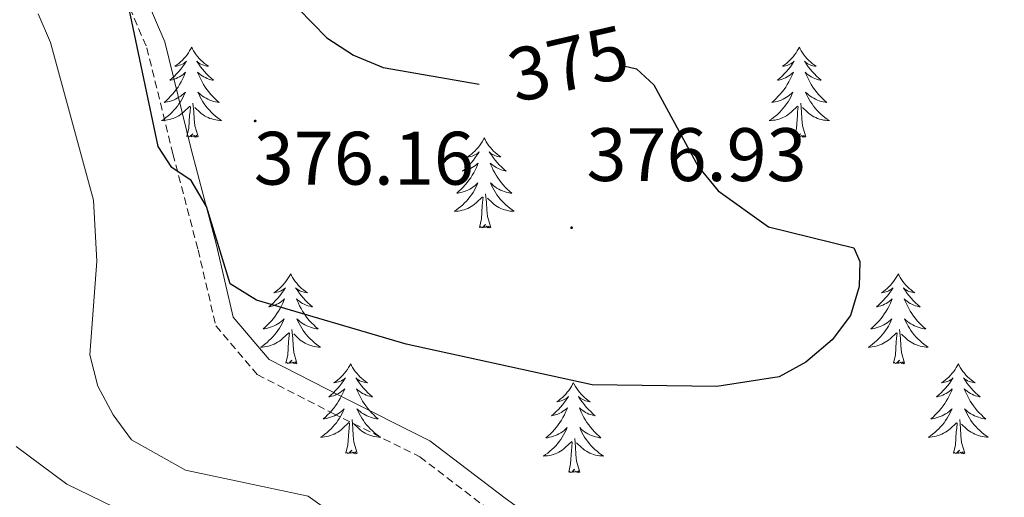
# Model space of a CAD drawing. Units: metres. Extents: x 607365 to 611866, y 4677969 to 4681008.
# Drawn here: x 609210 to 609340, y 4678499 to 4678562 of the extents above; entities that cross this region are included whole.
import ezdxf
from ezdxf.enums import TextEntityAlignment as Align

# ---------------------------------------------------------------- set-up
doc = ezdxf.new("R2010")
doc.units = ezdxf.units.M
doc.header["$MEASUREMENT"] = 0
doc.linetypes.add('TRAZOSX2', pattern=[1.5, 1, -0.5])
for name, color, linetype, lineweight in [('Carátula', 7, 'Continuous', 5), ('Level 21', 19, 'Continuous', 0), ('Level 36', 19, 'Continuous', 40), ('Level 4', 36, 'Continuous', 30), ('Level 41', 19, 'Continuous', 0), ('Level 5', 36, 'Continuous', 0), ('Level 7', 1, 'Continuous', 0)]:
    doc.layers.add(name, color=color, linetype=linetype, lineweight=lineweight)
doc.styles.add('Arial', font='ARIAL.TTF', dxfattribs={"height": 0.2})

# ---------------------------------------------------------------- blocks, each defined once
blk = doc.blocks.new('5PATER')
at = {"layer": 'Carátula', "linetype": 'Continuous', "lineweight": 5}
h = blk.add_hatch(color=250, dxfattribs=at)
edge = h.paths.add_edge_path()
edge.add_ellipse((0, 0), major_axis=(-1.33, -1.34), ratio=0.999422, start_angle=0, end_angle=360)

msp = doc.modelspace()

# ---------------------------------------------------------------- linework, layer by layer
at = {"layer": 'Level 21', "color": 19, "linetype": 'Continuous', "lineweight": 0}
msp.add_polyline3d([(609343.48, 4678451.85, 372.77), (609335.79, 4678456.48, 371.53), (609332.28, 4678462.45, 371.04), (609329.19, 4678470.81, 370.05), (609326.25, 4678478.36, 369.06), (609321.26, 4678484.58, 369.06), (609316.14, 4678486.27, 369.56), (609306.05, 4678486.18, 370.79), (609293.27, 4678488.17, 372.77), (609282.83, 4678492.67, 373.75), (609274.14, 4678498.94, 373.75), (609264.19, 4678506.55, 373.51), (609252.47, 4678512.4, 373.75), (609242.9, 4678517.3, 373.75), (609238.12, 4678522.93, 374), (609235.9, 4678532.45, 374.5), (609232.56, 4678545.17, 374.74), (609229.07, 4678559.4, 374.74), (609224.13, 4678570.92, 374.5)], dxfattribs=at)
at = {"layer": 'Level 21', "color": 19, "linetype": 'TRAZOSX2', "lineweight": 0}
msp.add_polyline3d([(609222.06, 4678569.41, 374.5), (609226.69, 4678558.6, 374.74), (609230.14, 4678544.56, 374.74), (609233.47, 4678531.85, 374.5), (609235.83, 4678521.77, 374), (609241.32, 4678515.3, 373.75), (609251.35, 4678510.17, 373.75), (609262.86, 4678504.42, 373.51), (609272.65, 4678496.93, 373.75), (609281.58, 4678490.48, 373.75), (609292.58, 4678485.75, 372.77), (609305.87, 4678483.68, 370.79), (609315.75, 4678483.76, 369.56), (609319.78, 4678482.44, 369.06), (609324.06, 4678477.1, 369.06), (609326.85, 4678469.92, 370.05), (609330.01, 4678461.37, 371.04), (609333.96, 4678454.67, 371.53), (609342.36, 4678449.61, 372.77)], dxfattribs=at)
at = {"layer": 'Level 36', "color": 92, "linetype": 'Continuous', "lineweight": 0}
for points in [[(609232.62, 4678558.68), (609232.51, 4678558.46), (609232.35, 4678558.18), (609232.19, 4678557.92), (609232.01, 4678557.66), (609231.81, 4678557.41), (609231.6, 4678557.17), (609231.39, 4678556.95), (609231.15, 4678556.73), (609230.91, 4678556.53), (609230.66, 4678556.34), (609230.4, 4678556.16), (609230.6, 4678556.18), (609230.81, 4678556.22), (609231.01, 4678556.28), (609231.2, 4678556.35), (609231.39, 4678556.43), (609231.57, 4678556.53), (609231.74, 4678556.64), (609231.95, 4678556.83), (609231.91, 4678556.77), (609231.68, 4678556.42), (609231.43, 4678556.09), (609231.18, 4678555.76), (609230.91, 4678555.44), (609230.63, 4678555.14), (609230.34, 4678554.85), (609230.04, 4678554.56), (609229.72, 4678554.29), (609229.85, 4678554.31), (609230.09, 4678554.37), (609230.33, 4678554.45), (609230.57, 4678554.53), (609230.8, 4678554.64), (609231.03, 4678554.75), (609231.24, 4678554.89), (609231.45, 4678555.03), (609231.65, 4678555.19), (609231.83, 4678555.36), (609231.74, 4678555.13), (609231.59, 4678554.77), (609231.42, 4678554.42), (609231.23, 4678554.07), (609231.03, 4678553.73), (609230.82, 4678553.4), (609230.59, 4678553.08), (609230.35, 4678552.77), (609230.1, 4678552.47), (609229.84, 4678552.17), (609229.56, 4678551.89), (609229.28, 4678551.62), (609228.98, 4678551.36), (609229.18, 4678551.39), (609229.44, 4678551.44), (609229.71, 4678551.5), (609229.97, 4678551.58), (609230.22, 4678551.67), (609230.47, 4678551.78), (609230.71, 4678551.9), (609230.94, 4678552.04), (609231.17, 4678552.19), (609231.38, 4678552.35), (609231.59, 4678552.53), (609231.79, 4678552.72), (609231.64, 4678552.39)], [(609232.62, 4678558.68), (609232.73, 4678558.46), (609232.89, 4678558.18), (609233.05, 4678557.92), (609233.24, 4678557.66), (609233.43, 4678557.41), (609233.64, 4678557.17), (609233.86, 4678556.95), (609234.09, 4678556.73), (609234.33, 4678556.53), (609234.58, 4678556.34), (609234.84, 4678556.16), (609234.64, 4678556.18), (609234.44, 4678556.22), (609234.24, 4678556.28), (609234.04, 4678556.35), (609233.85, 4678556.43), (609233.67, 4678556.53), (609233.5, 4678556.64), (609233.29, 4678556.83), (609233.33, 4678556.77), (609233.56, 4678556.42), (609233.81, 4678556.09), (609234.06, 4678555.76), (609234.33, 4678555.44), (609234.61, 4678555.14), (609234.9, 4678554.85), (609235.21, 4678554.56), (609235.52, 4678554.29), (609235.39, 4678554.31), (609235.15, 4678554.37), (609234.91, 4678554.45), (609234.67, 4678554.53), (609234.44, 4678554.64), (609234.22, 4678554.75), (609234, 4678554.89), (609233.79, 4678555.03), (609233.6, 4678555.19), (609233.41, 4678555.36), (609233.5, 4678555.13), (609233.65, 4678554.77), (609233.83, 4678554.42), (609234.01, 4678554.07), (609234.21, 4678553.73), (609234.42, 4678553.4), (609234.65, 4678553.08), (609234.89, 4678552.77), (609235.14, 4678552.47), (609235.4, 4678552.17), (609235.68, 4678551.89), (609235.97, 4678551.62), (609236.26, 4678551.36), (609236.07, 4678551.39), (609235.8, 4678551.44), (609235.54, 4678551.5), (609235.28, 4678551.58), (609235.02, 4678551.67), (609234.77, 4678551.78), (609234.53, 4678551.9), (609234.3, 4678552.04), (609234.07, 4678552.19), (609233.86, 4678552.35), (609233.65, 4678552.53), (609233.46, 4678552.72), (609233.6, 4678552.39)], [(609313.13, 4678558.67), (609313.01, 4678558.46), (609312.86, 4678558.18), (609312.69, 4678557.91), (609312.51, 4678557.66), (609312.32, 4678557.41), (609312.11, 4678557.17), (609311.89, 4678556.95), (609311.66, 4678556.73), (609311.42, 4678556.53), (609311.17, 4678556.34), (609310.91, 4678556.16), (609311.11, 4678556.18), (609311.31, 4678556.22), (609311.51, 4678556.27), (609311.71, 4678556.34), (609311.89, 4678556.43), (609312.07, 4678556.53), (609312.25, 4678556.64), (609312.45, 4678556.83), (609312.41, 4678556.77), (609312.18, 4678556.42), (609311.94, 4678556.08), (609311.68, 4678555.76), (609311.42, 4678555.44), (609311.14, 4678555.14), (609310.84, 4678554.84), (609310.54, 4678554.56), (609310.23, 4678554.29), (609310.35, 4678554.31), (609310.6, 4678554.37), (609310.84, 4678554.44), (609311.08, 4678554.53), (609311.31, 4678554.63), (609311.53, 4678554.75), (609311.75, 4678554.88), (609311.95, 4678555.03), (609312.15, 4678555.19), (609312.34, 4678555.35), (609312.25, 4678555.13), (609312.09, 4678554.77), (609311.92, 4678554.42), (609311.74, 4678554.07), (609311.54, 4678553.73), (609311.33, 4678553.4), (609311.1, 4678553.08), (609310.86, 4678552.77), (609310.61, 4678552.46), (609310.34, 4678552.17), (609310.07, 4678551.89), (609309.78, 4678551.62), (609309.49, 4678551.36), (609309.68, 4678551.39), (609309.95, 4678551.43), (609310.21, 4678551.5), (609310.47, 4678551.58), (609310.73, 4678551.67), (609310.97, 4678551.78), (609311.21, 4678551.9), (609311.45, 4678552.04), (609311.67, 4678552.19), (609311.89, 4678552.35), (609312.09, 4678552.53), (609312.29, 4678552.72), (609312.15, 4678552.39)], [(609313.13, 4678558.67), (609313.24, 4678558.46), (609313.39, 4678558.18), (609313.56, 4678557.91), (609313.74, 4678557.66), (609313.94, 4678557.41), (609314.14, 4678557.17), (609314.36, 4678556.95), (609314.59, 4678556.73), (609314.83, 4678556.53), (609315.08, 4678556.34), (609315.34, 4678556.16), (609315.14, 4678556.18), (609314.94, 4678556.22), (609314.74, 4678556.27), (609314.55, 4678556.34), (609314.36, 4678556.43), (609314.18, 4678556.53), (609314, 4678556.64), (609313.8, 4678556.83), (609313.84, 4678556.77), (609314.07, 4678556.42), (609314.31, 4678556.08), (609314.57, 4678555.76), (609314.84, 4678555.44), (609315.12, 4678555.14), (609315.41, 4678554.84), (609315.71, 4678554.56), (609316.02, 4678554.29), (609315.9, 4678554.31), (609315.65, 4678554.37), (609315.41, 4678554.44), (609315.18, 4678554.53), (609314.95, 4678554.63), (609314.72, 4678554.75), (609314.51, 4678554.88), (609314.3, 4678555.03), (609314.1, 4678555.19), (609313.91, 4678555.35), (609314, 4678555.13), (609314.16, 4678554.77), (609314.33, 4678554.42), (609314.51, 4678554.07), (609314.71, 4678553.73), (609314.93, 4678553.4), (609315.15, 4678553.08), (609315.39, 4678552.77), (609315.64, 4678552.46), (609315.91, 4678552.17), (609316.18, 4678551.89), (609316.47, 4678551.62), (609316.77, 4678551.36), (609316.57, 4678551.39), (609316.3, 4678551.43), (609316.04, 4678551.5), (609315.78, 4678551.58), (609315.53, 4678551.67), (609315.28, 4678551.78), (609315.04, 4678551.9), (609314.8, 4678552.04), (609314.58, 4678552.19), (609314.36, 4678552.35), (609314.16, 4678552.53), (609313.96, 4678552.72), (609314.1, 4678552.39)], [(609231.64, 4678552.39), (609231.49, 4678552.07), (609231.32, 4678551.76), (609231.14, 4678551.45), (609230.94, 4678551.15), (609230.73, 4678550.87), (609230.51, 4678550.59), (609230.27, 4678550.32), (609230.03, 4678550.06), (609229.77, 4678549.82), (609229.5, 4678549.58), (609229.22, 4678549.36), (609228.93, 4678549.15), (609228.64, 4678548.96), (609228.91, 4678548.97), (609229.17, 4678549), (609229.43, 4678549.04), (609229.69, 4678549.09), (609229.95, 4678549.17), (609230.19, 4678549.25), (609230.44, 4678549.36), (609230.68, 4678549.47), (609230.91, 4678549.6), (609231.13, 4678549.75), (609231.34, 4678549.91), (609231.55, 4678550.08), (609232.39, 4678550.87)], [(609233.47, 4678546.83), (609233.04, 4678548.27), (609232.95, 4678549.17), (609232.91, 4678550.12), (609232.8, 4678551.28)], [(609233.6, 4678552.39), (609233.75, 4678552.07), (609233.92, 4678551.76), (609234.11, 4678551.45), (609234.3, 4678551.15), (609234.51, 4678550.87), (609234.73, 4678550.59), (609234.97, 4678550.32), (609235.22, 4678550.06), (609235.47, 4678549.82), (609235.74, 4678549.58), (609236.02, 4678549.36), (609236.31, 4678549.15), (609236.6, 4678548.96), (609236.34, 4678548.97), (609236.07, 4678549), (609235.81, 4678549.04), (609235.55, 4678549.09), (609235.3, 4678549.17), (609235.05, 4678549.25), (609234.8, 4678549.36), (609234.57, 4678549.47), (609234.33, 4678549.6), (609234.11, 4678549.75), (609233.9, 4678549.91), (609233.7, 4678550.08), (609233.04, 4678550.7)], [(609312.15, 4678552.39), (609311.99, 4678552.07), (609311.83, 4678551.75), (609311.64, 4678551.45), (609311.45, 4678551.15), (609311.23, 4678550.87), (609311.01, 4678550.59), (609310.78, 4678550.32), (609310.53, 4678550.06), (609310.27, 4678549.82), (609310, 4678549.58), (609309.73, 4678549.36), (609309.44, 4678549.15), (609309.15, 4678548.96), (609309.41, 4678548.97), (609309.67, 4678548.99), (609309.94, 4678549.03), (609310.19, 4678549.09), (609310.45, 4678549.16), (609310.7, 4678549.25), (609310.94, 4678549.35), (609311.18, 4678549.47), (609311.41, 4678549.6), (609311.63, 4678549.75), (609311.85, 4678549.9), (609312.05, 4678550.07), (609312.9, 4678550.87)], [(609313.98, 4678546.82), (609313.55, 4678548.26), (609313.46, 4678549.17), (609313.41, 4678550.12), (609313.31, 4678551.28)], [(609314.1, 4678552.39), (609314.26, 4678552.07), (609314.43, 4678551.75), (609314.61, 4678551.45), (609314.81, 4678551.15), (609315.02, 4678550.87), (609315.24, 4678550.59), (609315.47, 4678550.32), (609315.72, 4678550.06), (609315.98, 4678549.82), (609316.25, 4678549.58), (609316.53, 4678549.36), (609316.82, 4678549.15), (609317.11, 4678548.96), (609316.84, 4678548.97), (609316.58, 4678548.99), (609316.32, 4678549.03), (609316.06, 4678549.09), (609315.8, 4678549.16), (609315.55, 4678549.25), (609315.31, 4678549.35), (609315.07, 4678549.47), (609314.84, 4678549.6), (609314.62, 4678549.75), (609314.41, 4678549.9), (609314.2, 4678550.07), (609313.54, 4678550.69)], [(609232, 4678546.83), (609232.25, 4678547.94), (609232.36, 4678549.69), (609232.41, 4678550.12), (609232.47, 4678550.84)], [(609312.51, 4678546.82), (609312.75, 4678547.94), (609312.87, 4678549.68), (609312.91, 4678550.12), (609312.98, 4678550.84)], [(609233.47, 4678546.83), (609233.3, 4678546.76), (609233.28, 4678547), (609233.09, 4678546.77), (609232.97, 4678546.98), (609232.85, 4678546.87), (609232.58, 4678546.82), (609232.77, 4678547.21), (609232.39, 4678546.83), (609232.2, 4678546.77), (609232.16, 4678546.94), (609232, 4678546.83)], [(609271.39, 4678546.65), (609271.28, 4678546.43), (609271.12, 4678546.16), (609270.95, 4678545.89), (609270.77, 4678545.63), (609270.58, 4678545.39), (609270.37, 4678545.15), (609270.15, 4678544.92), (609269.92, 4678544.71), (609269.68, 4678544.5), (609269.43, 4678544.31), (609269.17, 4678544.13), (609269.37, 4678544.16), (609269.57, 4678544.19), (609269.77, 4678544.25), (609269.97, 4678544.32), (609270.15, 4678544.4), (609270.34, 4678544.5), (609270.51, 4678544.61), (609270.71, 4678544.81), (609270.67, 4678544.74), (609270.44, 4678544.4), (609270.2, 4678544.06), (609269.95, 4678543.73), (609269.68, 4678543.42), (609269.4, 4678543.11), (609269.11, 4678542.82), (609268.8, 4678542.54), (609268.49, 4678542.27), (609268.61, 4678542.29), (609268.86, 4678542.35), (609269.1, 4678542.42), (609269.34, 4678542.51), (609269.57, 4678542.61), (609269.79, 4678542.73), (609270.01, 4678542.86), (609270.21, 4678543), (609270.41, 4678543.16), (609270.6, 4678543.33), (609270.51, 4678543.11), (609270.35, 4678542.75), (609270.18, 4678542.39), (609270, 4678542.05), (609269.8, 4678541.71), (609269.59, 4678541.38), (609269.36, 4678541.05), (609269.12, 4678540.74), (609268.87, 4678540.44), (609268.61, 4678540.15), (609268.33, 4678539.87), (609268.04, 4678539.6), (609267.75, 4678539.34), (609267.94, 4678539.36), (609268.21, 4678539.41), (609268.47, 4678539.47), (609268.73, 4678539.55), (609268.99, 4678539.65), (609269.23, 4678539.75), (609269.47, 4678539.88), (609269.71, 4678540.01), (609269.93, 4678540.17), (609270.15, 4678540.33), (609270.36, 4678540.51), (609270.55, 4678540.69), (609270.41, 4678540.37)], [(609271.39, 4678546.65), (609271.5, 4678546.43), (609271.65, 4678546.16), (609271.82, 4678545.89), (609272, 4678545.63), (609272.2, 4678545.39), (609272.4, 4678545.15), (609272.62, 4678544.92), (609272.85, 4678544.71), (609273.09, 4678544.5), (609273.34, 4678544.31), (609273.6, 4678544.13), (609273.41, 4678544.16), (609273.2, 4678544.19), (609273, 4678544.25), (609272.81, 4678544.32), (609272.62, 4678544.4), (609272.44, 4678544.5), (609272.26, 4678544.61), (609272.06, 4678544.81), (609272.1, 4678544.74), (609272.33, 4678544.4), (609272.57, 4678544.06), (609272.83, 4678543.73), (609273.1, 4678543.42), (609273.38, 4678543.11), (609273.67, 4678542.82), (609273.97, 4678542.54), (609274.29, 4678542.27), (609274.16, 4678542.29), (609273.91, 4678542.35), (609273.67, 4678542.42), (609273.44, 4678542.51), (609273.21, 4678542.61), (609272.98, 4678542.73), (609272.77, 4678542.86), (609272.56, 4678543), (609272.36, 4678543.16), (609272.18, 4678543.33), (609272.26, 4678543.11), (609272.42, 4678542.75), (609272.59, 4678542.39), (609272.78, 4678542.05), (609272.98, 4678541.71), (609273.19, 4678541.38), (609273.41, 4678541.05), (609273.65, 4678540.74), (609273.91, 4678540.44), (609274.17, 4678540.15), (609274.44, 4678539.87), (609274.73, 4678539.6), (609275.03, 4678539.34), (609274.83, 4678539.36), (609274.57, 4678539.41), (609274.3, 4678539.47), (609274.04, 4678539.55), (609273.79, 4678539.65), (609273.54, 4678539.75), (609273.3, 4678539.88), (609273.07, 4678540.01), (609272.84, 4678540.17), (609272.62, 4678540.33), (609272.42, 4678540.51), (609272.22, 4678540.69), (609272.36, 4678540.37)], [(609313.98, 4678546.82), (609313.8, 4678546.76), (609313.78, 4678546.99), (609313.59, 4678546.77), (609313.47, 4678546.98), (609313.35, 4678546.87), (609313.08, 4678546.81), (609313.28, 4678547.21), (609312.89, 4678546.83), (609312.71, 4678546.77), (609312.66, 4678546.93), (609312.51, 4678546.82)], [(609270.41, 4678540.37), (609270.25, 4678540.05), (609270.09, 4678539.73), (609269.9, 4678539.43), (609269.71, 4678539.13), (609269.5, 4678538.84), (609269.27, 4678538.56), (609269.04, 4678538.29), (609268.79, 4678538.04), (609268.53, 4678537.79), (609268.27, 4678537.56), (609267.99, 4678537.34), (609267.7, 4678537.13), (609267.41, 4678536.94), (609267.67, 4678536.95), (609267.93, 4678536.97), (609268.2, 4678537.01), (609268.46, 4678537.07), (609268.71, 4678537.14), (609268.96, 4678537.23), (609269.21, 4678537.33), (609269.44, 4678537.45), (609269.67, 4678537.58), (609269.89, 4678537.72), (609270.11, 4678537.88), (609270.31, 4678538.05), (609271.16, 4678538.85)], [(609272.36, 4678540.37), (609272.52, 4678540.05), (609272.69, 4678539.73), (609272.87, 4678539.43), (609273.07, 4678539.13), (609273.28, 4678538.84), (609273.5, 4678538.56), (609273.74, 4678538.29), (609273.98, 4678538.04), (609274.24, 4678537.79), (609274.51, 4678537.56), (609274.79, 4678537.34), (609275.08, 4678537.13), (609275.37, 4678536.94), (609275.1, 4678536.95), (609274.84, 4678536.97), (609274.58, 4678537.01), (609274.32, 4678537.07), (609274.06, 4678537.14), (609273.81, 4678537.23), (609273.57, 4678537.33), (609273.33, 4678537.45), (609273.1, 4678537.58), (609272.88, 4678537.72), (609272.67, 4678537.88), (609272.46, 4678538.05), (609271.81, 4678538.67)], [(609270.77, 4678534.8), (609271.01, 4678535.92), (609271.13, 4678537.66), (609271.17, 4678538.09), (609271.24, 4678538.82)], [(609272.24, 4678534.8), (609271.81, 4678536.24), (609271.72, 4678537.14), (609271.67, 4678538.09), (609271.57, 4678539.26)], [(609272.24, 4678534.8), (609272.06, 4678534.73), (609272.05, 4678534.97), (609271.85, 4678534.75), (609271.73, 4678534.95), (609271.61, 4678534.84), (609271.34, 4678534.79), (609271.54, 4678535.18), (609271.15, 4678534.8), (609270.97, 4678534.75), (609270.93, 4678534.91), (609270.77, 4678534.8)], [(609245.73, 4678528.67), (609245.62, 4678528.45), (609245.46, 4678528.17), (609245.29, 4678527.91), (609245.11, 4678527.65), (609244.92, 4678527.4), (609244.71, 4678527.16), (609244.49, 4678526.94), (609244.26, 4678526.72), (609244.02, 4678526.52), (609243.77, 4678526.33), (609243.51, 4678526.15), (609243.71, 4678526.17), (609243.91, 4678526.21), (609244.11, 4678526.27), (609244.31, 4678526.33), (609244.5, 4678526.42), (609244.68, 4678526.52), (609244.85, 4678526.63), (609245.06, 4678526.82), (609245.01, 4678526.76), (609244.79, 4678526.41), (609244.54, 4678526.07), (609244.29, 4678525.75), (609244.02, 4678525.43), (609243.74, 4678525.13), (609243.45, 4678524.83), (609243.14, 4678524.55), (609242.83, 4678524.28), (609242.95, 4678524.3), (609243.2, 4678524.36), (609243.44, 4678524.43), (609243.68, 4678524.52), (609243.91, 4678524.63), (609244.13, 4678524.74), (609244.35, 4678524.87), (609244.55, 4678525.02), (609244.75, 4678525.18), (609244.94, 4678525.35), (609244.85, 4678525.12), (609244.69, 4678524.76), (609244.52, 4678524.41), (609244.34, 4678524.06), (609244.14, 4678523.72), (609243.93, 4678523.39), (609243.7, 4678523.07), (609243.46, 4678522.76), (609243.21, 4678522.45), (609242.95, 4678522.16), (609242.67, 4678521.88), (609242.38, 4678521.61), (609242.09, 4678521.35), (609242.28, 4678521.38), (609242.55, 4678521.43), (609242.81, 4678521.49), (609243.07, 4678521.57), (609243.33, 4678521.66), (609243.57, 4678521.77), (609243.82, 4678521.89), (609244.05, 4678522.03), (609244.27, 4678522.18), (609244.49, 4678522.34), (609244.7, 4678522.52), (609244.89, 4678522.71), (609244.75, 4678522.38)], [(609245.73, 4678528.67), (609245.84, 4678528.45), (609245.99, 4678528.17), (609246.16, 4678527.91), (609246.34, 4678527.65), (609246.54, 4678527.4), (609246.75, 4678527.16), (609246.96, 4678526.94), (609247.19, 4678526.72), (609247.43, 4678526.52), (609247.69, 4678526.33), (609247.95, 4678526.15), (609247.75, 4678526.17), (609247.54, 4678526.21), (609247.34, 4678526.27), (609247.15, 4678526.33), (609246.96, 4678526.42), (609246.78, 4678526.52), (609246.61, 4678526.63), (609246.4, 4678526.82), (609246.44, 4678526.76), (609246.67, 4678526.41), (609246.91, 4678526.07), (609247.17, 4678525.75), (609247.44, 4678525.43), (609247.72, 4678525.13), (609248.01, 4678524.83), (609248.31, 4678524.55), (609248.63, 4678524.28), (609248.5, 4678524.3), (609248.26, 4678524.36), (609248.01, 4678524.43), (609247.78, 4678524.52), (609247.55, 4678524.63), (609247.32, 4678524.74), (609247.11, 4678524.87), (609246.9, 4678525.02), (609246.7, 4678525.18), (609246.52, 4678525.35), (609246.61, 4678525.12), (609246.76, 4678524.76), (609246.93, 4678524.41), (609247.12, 4678524.06), (609247.32, 4678523.72), (609247.53, 4678523.39), (609247.76, 4678523.07), (609247.99, 4678522.76), (609248.25, 4678522.45), (609248.51, 4678522.16), (609248.79, 4678521.88), (609249.07, 4678521.61), (609249.37, 4678521.35), (609249.17, 4678521.38), (609248.91, 4678521.43), (609248.64, 4678521.49), (609248.38, 4678521.57), (609248.13, 4678521.66), (609247.88, 4678521.77), (609247.64, 4678521.89), (609247.41, 4678522.03), (609247.18, 4678522.18), (609246.97, 4678522.34), (609246.76, 4678522.52), (609246.56, 4678522.71), (609246.71, 4678522.38)], [(609326.23, 4678528.66), (609326.12, 4678528.45), (609325.97, 4678528.17), (609325.8, 4678527.9), (609325.62, 4678527.65), (609325.42, 4678527.4), (609325.22, 4678527.16), (609325, 4678526.93), (609324.77, 4678526.72), (609324.53, 4678526.52), (609324.28, 4678526.33), (609324.02, 4678526.15), (609324.22, 4678526.17), (609324.42, 4678526.21), (609324.62, 4678526.26), (609324.81, 4678526.33), (609325, 4678526.42), (609325.18, 4678526.52), (609325.36, 4678526.63), (609325.56, 4678526.82), (609325.52, 4678526.75), (609325.29, 4678526.41), (609325.05, 4678526.07), (609324.79, 4678525.75), (609324.52, 4678525.43), (609324.24, 4678525.13), (609323.95, 4678524.83), (609323.65, 4678524.55), (609323.34, 4678524.28), (609323.46, 4678524.3), (609323.71, 4678524.36), (609323.95, 4678524.43), (609324.18, 4678524.52), (609324.41, 4678524.62), (609324.64, 4678524.74), (609324.85, 4678524.87), (609325.06, 4678525.02), (609325.26, 4678525.17), (609325.45, 4678525.34), (609325.36, 4678525.12), (609325.2, 4678524.76), (609325.03, 4678524.41), (609324.85, 4678524.06), (609324.65, 4678523.72), (609324.43, 4678523.39), (609324.21, 4678523.07), (609323.97, 4678522.75), (609323.71, 4678522.45), (609323.45, 4678522.16), (609323.18, 4678521.88), (609322.89, 4678521.61), (609322.59, 4678521.35), (609322.79, 4678521.38), (609323.05, 4678521.42), (609323.32, 4678521.49), (609323.58, 4678521.57), (609323.83, 4678521.66), (609324.08, 4678521.77), (609324.32, 4678521.89), (609324.55, 4678522.03), (609324.78, 4678522.18), (609325, 4678522.34), (609325.2, 4678522.52), (609325.4, 4678522.71), (609325.26, 4678522.38)], [(609326.23, 4678528.66), (609326.35, 4678528.45), (609326.5, 4678528.17), (609326.67, 4678527.9), (609326.85, 4678527.65), (609327.04, 4678527.4), (609327.25, 4678527.16), (609327.47, 4678526.93), (609327.7, 4678526.72), (609327.94, 4678526.52), (609328.19, 4678526.33), (609328.45, 4678526.15), (609328.25, 4678526.17), (609328.05, 4678526.21), (609327.85, 4678526.26), (609327.65, 4678526.33), (609327.47, 4678526.42), (609327.29, 4678526.52), (609327.11, 4678526.63), (609326.91, 4678526.82), (609326.95, 4678526.75), (609327.18, 4678526.41), (609327.42, 4678526.07), (609327.68, 4678525.75), (609327.94, 4678525.43), (609328.22, 4678525.13), (609328.52, 4678524.83), (609328.82, 4678524.55), (609329.13, 4678524.28), (609329.01, 4678524.3), (609328.76, 4678524.36), (609328.52, 4678524.43), (609328.28, 4678524.52), (609328.05, 4678524.62), (609327.83, 4678524.74), (609327.61, 4678524.87), (609327.41, 4678525.02), (609327.21, 4678525.17), (609327.02, 4678525.34), (609327.11, 4678525.12), (609327.27, 4678524.76), (609327.44, 4678524.41), (609327.62, 4678524.06), (609327.82, 4678523.72), (609328.03, 4678523.39), (609328.26, 4678523.07), (609328.5, 4678522.75), (609328.75, 4678522.45), (609329.01, 4678522.16), (609329.29, 4678521.88), (609329.58, 4678521.61), (609329.87, 4678521.35), (609329.68, 4678521.38), (609329.41, 4678521.42), (609329.15, 4678521.49), (609328.89, 4678521.57), (609328.63, 4678521.66), (609328.39, 4678521.77), (609328.15, 4678521.89), (609327.91, 4678522.03), (609327.69, 4678522.18), (609327.47, 4678522.34), (609327.26, 4678522.52), (609327.07, 4678522.71), (609327.21, 4678522.38)], [(609244.75, 4678522.38), (609244.6, 4678522.06), (609244.43, 4678521.75), (609244.24, 4678521.44), (609244.05, 4678521.14), (609243.84, 4678520.86), (609243.61, 4678520.58), (609243.38, 4678520.31), (609243.13, 4678520.05), (609242.87, 4678519.81), (609242.61, 4678519.57), (609242.33, 4678519.35), (609242.04, 4678519.14), (609241.75, 4678518.95), (609242.01, 4678518.96), (609242.28, 4678518.99), (609242.54, 4678519.03), (609242.8, 4678519.08), (609243.05, 4678519.15), (609243.3, 4678519.24), (609243.55, 4678519.35), (609243.78, 4678519.46), (609244.01, 4678519.59), (609244.24, 4678519.74), (609244.45, 4678519.89), (609244.65, 4678520.07), (609245.5, 4678520.86)], [(609246.58, 4678516.81), (609246.15, 4678518.25), (609246.06, 4678519.16), (609246.01, 4678520.11), (609245.91, 4678521.27)], [(609246.71, 4678522.38), (609246.86, 4678522.06), (609247.03, 4678521.75), (609247.21, 4678521.44), (609247.41, 4678521.14), (609247.62, 4678520.86), (609247.84, 4678520.58), (609248.08, 4678520.31), (609248.32, 4678520.05), (609248.58, 4678519.81), (609248.85, 4678519.57), (609249.13, 4678519.35), (609249.42, 4678519.14), (609249.71, 4678518.95), (609249.44, 4678518.96), (609249.18, 4678518.99), (609248.92, 4678519.03), (609248.66, 4678519.08), (609248.4, 4678519.15), (609248.15, 4678519.24), (609247.91, 4678519.35), (609247.67, 4678519.46), (609247.44, 4678519.59), (609247.22, 4678519.74), (609247.01, 4678519.89), (609246.8, 4678520.07), (609246.15, 4678520.69)], [(609325.26, 4678522.38), (609325.1, 4678522.06), (609324.93, 4678521.74), (609324.75, 4678521.44), (609324.55, 4678521.14), (609324.34, 4678520.85), (609324.12, 4678520.58), (609323.88, 4678520.31), (609323.64, 4678520.05), (609323.38, 4678519.81), (609323.11, 4678519.57), (609322.83, 4678519.35), (609322.54, 4678519.14), (609322.25, 4678518.95), (609322.52, 4678518.96), (609322.78, 4678518.98), (609323.04, 4678519.02), (609323.3, 4678519.08), (609323.56, 4678519.15), (609323.81, 4678519.24), (609324.05, 4678519.34), (609324.29, 4678519.46), (609324.52, 4678519.59), (609324.74, 4678519.73), (609324.95, 4678519.89), (609325.16, 4678520.06), (609326.01, 4678520.86)], [(609327.08, 4678516.81), (609326.65, 4678518.25), (609326.56, 4678519.16), (609326.52, 4678520.11), (609326.42, 4678521.27)], [(609327.21, 4678522.38), (609327.37, 4678522.06), (609327.53, 4678521.74), (609327.72, 4678521.44), (609327.91, 4678521.14), (609328.12, 4678520.85), (609328.35, 4678520.58), (609328.58, 4678520.31), (609328.83, 4678520.05), (609329.09, 4678519.81), (609329.35, 4678519.57), (609329.63, 4678519.35), (609329.92, 4678519.14), (609330.21, 4678518.95), (609329.95, 4678518.96), (609329.69, 4678518.98), (609329.42, 4678519.02), (609329.16, 4678519.08), (609328.91, 4678519.15), (609328.66, 4678519.24), (609328.41, 4678519.34), (609328.18, 4678519.46), (609327.95, 4678519.59), (609327.73, 4678519.73), (609327.51, 4678519.89), (609327.31, 4678520.06), (609326.65, 4678520.68)], [(609245.11, 4678516.81), (609245.35, 4678517.93), (609245.47, 4678519.67), (609245.51, 4678520.11), (609245.58, 4678520.83)], [(609325.61, 4678516.81), (609325.86, 4678517.93), (609325.97, 4678519.67), (609326.02, 4678520.11), (609326.08, 4678520.83)], [(609246.58, 4678516.81), (609246.41, 4678516.75), (609246.39, 4678516.99), (609246.2, 4678516.76), (609246.07, 4678516.97), (609245.95, 4678516.86), (609245.68, 4678516.81), (609245.88, 4678517.2), (609245.49, 4678516.82), (609245.31, 4678516.76), (609245.27, 4678516.93), (609245.11, 4678516.81)], [(609253.69, 4678516.75), (609253.58, 4678516.53), (609253.42, 4678516.25), (609253.25, 4678515.99), (609253.07, 4678515.73), (609252.88, 4678515.48), (609252.67, 4678515.24), (609252.45, 4678515.02), (609252.22, 4678514.8), (609251.98, 4678514.6), (609251.73, 4678514.41), (609251.47, 4678514.23), (609251.67, 4678514.25), (609251.87, 4678514.29), (609252.07, 4678514.35), (609252.27, 4678514.41), (609252.46, 4678514.5), (609252.64, 4678514.6), (609252.81, 4678514.71), (609253.02, 4678514.9), (609252.97, 4678514.84), (609252.75, 4678514.49), (609252.5, 4678514.16), (609252.25, 4678513.83), (609251.98, 4678513.51), (609251.7, 4678513.21), (609251.41, 4678512.91), (609251.1, 4678512.63), (609250.79, 4678512.36), (609250.91, 4678512.38), (609251.16, 4678512.44), (609251.4, 4678512.51), (609251.64, 4678512.6), (609251.87, 4678512.71), (609252.09, 4678512.82), (609252.31, 4678512.95), (609252.51, 4678513.1), (609252.71, 4678513.26), (609252.9, 4678513.43), (609252.81, 4678513.21), (609252.65, 4678512.84), (609252.48, 4678512.49), (609252.3, 4678512.14), (609252.1, 4678511.8), (609251.89, 4678511.47), (609251.66, 4678511.15), (609251.42, 4678510.84), (609251.17, 4678510.53), (609250.91, 4678510.24), (609250.63, 4678509.96), (609250.34, 4678509.69), (609250.05, 4678509.43), (609250.24, 4678509.46), (609250.51, 4678509.51), (609250.77, 4678509.57), (609251.03, 4678509.65), (609251.29, 4678509.74), (609251.53, 4678509.85), (609251.78, 4678509.97), (609252.01, 4678510.11), (609252.23, 4678510.26), (609252.45, 4678510.43), (609252.66, 4678510.6), (609252.85, 4678510.79), (609252.71, 4678510.46)], [(609253.69, 4678516.75), (609253.8, 4678516.53), (609253.95, 4678516.25), (609254.12, 4678515.99), (609254.3, 4678515.73), (609254.5, 4678515.48), (609254.71, 4678515.24), (609254.92, 4678515.02), (609255.15, 4678514.8), (609255.39, 4678514.6), (609255.65, 4678514.41), (609255.91, 4678514.23), (609255.71, 4678514.25), (609255.5, 4678514.29), (609255.3, 4678514.35), (609255.11, 4678514.41), (609254.92, 4678514.5), (609254.74, 4678514.6), (609254.57, 4678514.71), (609254.36, 4678514.9), (609254.4, 4678514.84), (609254.63, 4678514.49), (609254.87, 4678514.16), (609255.13, 4678513.83), (609255.4, 4678513.51), (609255.68, 4678513.21), (609255.97, 4678512.91), (609256.27, 4678512.63), (609256.59, 4678512.36), (609256.46, 4678512.38), (609256.22, 4678512.44), (609255.97, 4678512.51), (609255.74, 4678512.6), (609255.51, 4678512.71), (609255.28, 4678512.82), (609255.07, 4678512.95), (609254.86, 4678513.1), (609254.66, 4678513.26), (609254.48, 4678513.43), (609254.57, 4678513.21), (609254.72, 4678512.84), (609254.89, 4678512.49), (609255.08, 4678512.14), (609255.28, 4678511.8), (609255.49, 4678511.47), (609255.72, 4678511.15), (609255.95, 4678510.84), (609256.21, 4678510.53), (609256.47, 4678510.24), (609256.75, 4678509.96), (609257.03, 4678509.69), (609257.33, 4678509.43), (609257.13, 4678509.46), (609256.87, 4678509.51), (609256.6, 4678509.57), (609256.34, 4678509.65), (609256.09, 4678509.74), (609255.84, 4678509.85), (609255.6, 4678509.97), (609255.37, 4678510.11), (609255.14, 4678510.26), (609254.93, 4678510.43), (609254.72, 4678510.6), (609254.52, 4678510.79), (609254.67, 4678510.46)], [(609327.08, 4678516.81), (609326.91, 4678516.75), (609326.89, 4678516.98), (609326.7, 4678516.76), (609326.58, 4678516.97), (609326.46, 4678516.86), (609326.19, 4678516.8), (609326.39, 4678517.2), (609326, 4678516.82), (609325.81, 4678516.76), (609325.77, 4678516.92), (609325.61, 4678516.81)], [(609334.19, 4678516.75), (609334.08, 4678516.53), (609333.93, 4678516.25), (609333.76, 4678515.99), (609333.58, 4678515.73), (609333.38, 4678515.48), (609333.18, 4678515.24), (609332.96, 4678515.02), (609332.73, 4678514.8), (609332.49, 4678514.6), (609332.24, 4678514.41), (609331.98, 4678514.23), (609332.17, 4678514.25), (609332.38, 4678514.29), (609332.58, 4678514.34), (609332.77, 4678514.41), (609332.96, 4678514.5), (609333.14, 4678514.6), (609333.32, 4678514.71), (609333.52, 4678514.9), (609333.48, 4678514.83), (609333.25, 4678514.49), (609333.01, 4678514.15), (609332.75, 4678513.83), (609332.48, 4678513.51), (609332.2, 4678513.21), (609331.91, 4678512.91), (609331.61, 4678512.63), (609331.29, 4678512.36), (609331.42, 4678512.38), (609331.67, 4678512.44), (609331.91, 4678512.51), (609332.14, 4678512.6), (609332.37, 4678512.7), (609332.6, 4678512.82), (609332.81, 4678512.95), (609333.02, 4678513.1), (609333.22, 4678513.25), (609333.4, 4678513.43), (609333.32, 4678513.2), (609333.16, 4678512.84), (609332.99, 4678512.49), (609332.8, 4678512.14), (609332.6, 4678511.8), (609332.39, 4678511.47), (609332.17, 4678511.15), (609331.93, 4678510.84), (609331.67, 4678510.53), (609331.41, 4678510.24), (609331.14, 4678509.96), (609330.85, 4678509.69), (609330.55, 4678509.43), (609330.75, 4678509.46), (609331.01, 4678509.5), (609331.28, 4678509.57), (609331.54, 4678509.65), (609331.79, 4678509.74), (609332.04, 4678509.85), (609332.28, 4678509.97), (609332.51, 4678510.11), (609332.74, 4678510.26), (609332.96, 4678510.42), (609333.16, 4678510.6), (609333.36, 4678510.79), (609333.22, 4678510.46)], [(609334.19, 4678516.75), (609334.3, 4678516.53), (609334.46, 4678516.25), (609334.63, 4678515.99), (609334.81, 4678515.73), (609335, 4678515.48), (609335.21, 4678515.24), (609335.43, 4678515.02), (609335.66, 4678514.8), (609335.9, 4678514.6), (609336.15, 4678514.41), (609336.41, 4678514.23), (609336.21, 4678514.25), (609336.01, 4678514.29), (609335.81, 4678514.34), (609335.61, 4678514.41), (609335.43, 4678514.5), (609335.24, 4678514.6), (609335.07, 4678514.71), (609334.87, 4678514.9), (609334.91, 4678514.83), (609335.14, 4678514.49), (609335.38, 4678514.15), (609335.63, 4678513.83), (609335.9, 4678513.51), (609336.18, 4678513.21), (609336.47, 4678512.91), (609336.78, 4678512.63), (609337.09, 4678512.36), (609336.97, 4678512.38), (609336.72, 4678512.44), (609336.48, 4678512.51), (609336.24, 4678512.6), (609336.01, 4678512.7), (609335.79, 4678512.82), (609335.57, 4678512.95), (609335.37, 4678513.1), (609335.17, 4678513.25), (609334.98, 4678513.43), (609335.07, 4678513.2), (609335.23, 4678512.84), (609335.4, 4678512.49), (609335.58, 4678512.14), (609335.78, 4678511.8), (609335.99, 4678511.47), (609336.22, 4678511.15), (609336.46, 4678510.84), (609336.71, 4678510.53), (609336.97, 4678510.24), (609337.25, 4678509.96), (609337.54, 4678509.69), (609337.83, 4678509.43), (609337.64, 4678509.46), (609337.37, 4678509.5), (609337.11, 4678509.57), (609336.85, 4678509.65), (609336.59, 4678509.74), (609336.35, 4678509.85), (609336.11, 4678509.97), (609335.87, 4678510.11), (609335.65, 4678510.26), (609335.43, 4678510.42), (609335.22, 4678510.6), (609335.03, 4678510.79), (609335.17, 4678510.46)], [(609283.2, 4678514.24), (609283.09, 4678514.02), (609282.94, 4678513.74), (609282.77, 4678513.48), (609282.59, 4678513.22), (609282.39, 4678512.97), (609282.19, 4678512.73), (609281.97, 4678512.51), (609281.74, 4678512.29), (609281.5, 4678512.09), (609281.25, 4678511.9), (609280.99, 4678511.72), (609281.19, 4678511.74), (609281.39, 4678511.78), (609281.59, 4678511.84), (609281.78, 4678511.91), (609281.97, 4678511.99), (609282.15, 4678512.09), (609282.33, 4678512.2), (609282.53, 4678512.39), (609282.49, 4678512.33), (609282.26, 4678511.98), (609282.02, 4678511.65), (609281.76, 4678511.32), (609281.49, 4678511.01), (609281.21, 4678510.7), (609280.92, 4678510.41), (609280.62, 4678510.12), (609280.31, 4678509.85), (609280.43, 4678509.87), (609280.67, 4678509.93), (609280.92, 4678510.01), (609281.15, 4678510.09), (609281.38, 4678510.2), (609281.61, 4678510.31), (609281.82, 4678510.45), (609282.03, 4678510.59), (609282.23, 4678510.75), (609282.41, 4678510.92), (609282.33, 4678510.7), (609282.17, 4678510.33), (609282, 4678509.98), (609281.81, 4678509.63), (609281.61, 4678509.29), (609281.4, 4678508.96), (609281.17, 4678508.64), (609280.94, 4678508.33), (609280.69, 4678508.03), (609280.42, 4678507.73), (609280.15, 4678507.45), (609279.86, 4678507.18), (609279.56, 4678506.93), (609279.76, 4678506.95), (609280.03, 4678507), (609280.29, 4678507.06), (609280.55, 4678507.14), (609280.8, 4678507.23), (609281.05, 4678507.34), (609281.29, 4678507.46), (609281.53, 4678507.6), (609281.75, 4678507.75), (609281.97, 4678507.92), (609282.17, 4678508.09), (609282.37, 4678508.28), (609282.23, 4678507.95)], [(609283.2, 4678514.24), (609283.31, 4678514.02), (609283.47, 4678513.74), (609283.64, 4678513.48), (609283.82, 4678513.22), (609284.01, 4678512.97), (609284.22, 4678512.73), (609284.44, 4678512.51), (609284.67, 4678512.29), (609284.91, 4678512.09), (609285.16, 4678511.9), (609285.42, 4678511.72), (609285.22, 4678511.74), (609285.02, 4678511.78), (609284.82, 4678511.84), (609284.62, 4678511.91), (609284.43, 4678511.99), (609284.25, 4678512.09), (609284.08, 4678512.2), (609283.87, 4678512.39), (609283.92, 4678512.33), (609284.15, 4678511.98), (609284.39, 4678511.65), (609284.65, 4678511.32), (609284.91, 4678511.01), (609285.19, 4678510.7), (609285.49, 4678510.41), (609285.79, 4678510.12), (609286.1, 4678509.85), (609285.98, 4678509.87), (609285.73, 4678509.93), (609285.49, 4678510.01), (609285.25, 4678510.09), (609285.02, 4678510.2), (609284.8, 4678510.31), (609284.58, 4678510.45), (609284.38, 4678510.59), (609284.18, 4678510.75), (609283.99, 4678510.92), (609284.08, 4678510.7), (609284.24, 4678510.33), (609284.41, 4678509.98), (609284.59, 4678509.63), (609284.79, 4678509.29), (609285, 4678508.96), (609285.23, 4678508.64), (609285.47, 4678508.33), (609285.72, 4678508.03), (609285.99, 4678507.73), (609286.26, 4678507.45), (609286.55, 4678507.18), (609286.84, 4678506.93), (609286.65, 4678506.95), (609286.38, 4678507), (609286.12, 4678507.06), (609285.86, 4678507.14), (609285.6, 4678507.23), (609285.36, 4678507.34), (609285.11, 4678507.46), (609284.88, 4678507.6), (609284.66, 4678507.75), (609284.44, 4678507.92), (609284.23, 4678508.09), (609284.04, 4678508.28), (609284.18, 4678507.95)], [(609252.71, 4678510.46), (609252.56, 4678510.14), (609252.39, 4678509.83), (609252.2, 4678509.52), (609252.01, 4678509.23), (609251.8, 4678508.94), (609251.57, 4678508.66), (609251.34, 4678508.39), (609251.09, 4678508.13), (609250.83, 4678507.89), (609250.57, 4678507.65), (609250.29, 4678507.43), (609250, 4678507.22), (609249.71, 4678507.03), (609249.97, 4678507.04), (609250.24, 4678507.07), (609250.5, 4678507.11), (609250.76, 4678507.16), (609251.01, 4678507.24), (609251.26, 4678507.32), (609251.51, 4678507.43), (609251.74, 4678507.54), (609251.97, 4678507.67), (609252.2, 4678507.82), (609252.41, 4678507.98), (609252.61, 4678508.15), (609253.46, 4678508.95)], [(609254.67, 4678510.46), (609254.82, 4678510.14), (609254.99, 4678509.83), (609255.17, 4678509.52), (609255.37, 4678509.23), (609255.58, 4678508.94), (609255.8, 4678508.66), (609256.04, 4678508.39), (609256.28, 4678508.13), (609256.54, 4678507.89), (609256.81, 4678507.65), (609257.09, 4678507.43), (609257.38, 4678507.22), (609257.67, 4678507.03), (609257.4, 4678507.04), (609257.14, 4678507.07), (609256.88, 4678507.11), (609256.62, 4678507.16), (609256.36, 4678507.24), (609256.11, 4678507.32), (609255.87, 4678507.43), (609255.63, 4678507.54), (609255.4, 4678507.67), (609255.18, 4678507.82), (609254.97, 4678507.98), (609254.76, 4678508.15), (609254.11, 4678508.77)], [(609333.22, 4678510.46), (609333.06, 4678510.14), (609332.89, 4678509.83), (609332.71, 4678509.52), (609332.51, 4678509.22), (609332.3, 4678508.93), (609332.08, 4678508.66), (609331.84, 4678508.39), (609331.6, 4678508.13), (609331.34, 4678507.89), (609331.07, 4678507.65), (609330.79, 4678507.43), (609330.5, 4678507.22), (609330.21, 4678507.03), (609330.48, 4678507.04), (609330.74, 4678507.06), (609331, 4678507.11), (609331.26, 4678507.16), (609331.52, 4678507.23), (609331.77, 4678507.32), (609332.01, 4678507.42), (609332.25, 4678507.54), (609332.48, 4678507.67), (609332.7, 4678507.82), (609332.91, 4678507.97), (609333.12, 4678508.14), (609333.97, 4678508.94)], [(609335.17, 4678510.46), (609335.33, 4678510.14), (609335.49, 4678509.83), (609335.68, 4678509.52), (609335.87, 4678509.22), (609336.08, 4678508.93), (609336.31, 4678508.66), (609336.54, 4678508.39), (609336.79, 4678508.13), (609337.05, 4678507.89), (609337.31, 4678507.65), (609337.59, 4678507.43), (609337.88, 4678507.22), (609338.17, 4678507.03), (609337.91, 4678507.04), (609337.65, 4678507.06), (609337.38, 4678507.11), (609337.12, 4678507.16), (609336.87, 4678507.23), (609336.62, 4678507.32), (609336.37, 4678507.42), (609336.14, 4678507.54), (609335.91, 4678507.67), (609335.69, 4678507.82), (609335.47, 4678507.97), (609335.27, 4678508.14), (609334.61, 4678508.76)], [(609253.07, 4678504.9), (609253.31, 4678506.01), (609253.43, 4678507.76), (609253.47, 4678508.19), (609253.54, 4678508.91)], [(609254.54, 4678504.9), (609254.11, 4678506.34), (609254.02, 4678507.24), (609253.97, 4678508.19), (609253.87, 4678509.35)], [(609333.57, 4678504.89), (609333.82, 4678506.01), (609333.93, 4678507.75), (609333.98, 4678508.19), (609334.04, 4678508.91)], [(609335.04, 4678504.89), (609334.61, 4678506.33), (609334.52, 4678507.24), (609334.48, 4678508.19), (609334.38, 4678509.35)], [(609282.23, 4678507.95), (609282.07, 4678507.63), (609281.9, 4678507.32), (609281.72, 4678507.01), (609281.52, 4678506.72), (609281.31, 4678506.43), (609281.09, 4678506.15), (609280.85, 4678505.88), (609280.61, 4678505.62), (609280.35, 4678505.38), (609280.08, 4678505.15), (609279.8, 4678504.92), (609279.51, 4678504.71), (609279.22, 4678504.52), (609279.49, 4678504.53), (609279.75, 4678504.56), (609280.01, 4678504.6), (609280.27, 4678504.65), (609280.53, 4678504.73), (609280.78, 4678504.81), (609281.02, 4678504.92), (609281.26, 4678505.03), (609281.49, 4678505.16), (609281.71, 4678505.31), (609281.92, 4678505.47), (609282.13, 4678505.64), (609282.97, 4678506.44)], [(609284.18, 4678507.95), (609284.33, 4678507.63), (609284.5, 4678507.32), (609284.69, 4678507.01), (609284.88, 4678506.72), (609285.09, 4678506.43), (609285.32, 4678506.15), (609285.55, 4678505.88), (609285.8, 4678505.62), (609286.06, 4678505.38), (609286.33, 4678505.15), (609286.6, 4678504.92), (609286.89, 4678504.71), (609287.18, 4678504.52), (609286.92, 4678504.53), (609286.65, 4678504.56), (609286.39, 4678504.6), (609286.13, 4678504.65), (609285.88, 4678504.73), (609285.63, 4678504.81), (609285.39, 4678504.92), (609285.15, 4678505.03), (609284.92, 4678505.16), (609284.69, 4678505.31), (609284.48, 4678505.47), (609284.28, 4678505.64), (609283.62, 4678506.26)], [(609282.58, 4678502.39), (609282.83, 4678503.51), (609282.94, 4678505.25), (609282.99, 4678505.68), (609283.05, 4678506.4)], [(609284.05, 4678502.39), (609283.63, 4678503.83), (609283.53, 4678504.73), (609283.49, 4678505.68), (609283.39, 4678506.84)], [(609254.54, 4678504.9), (609254.37, 4678504.83), (609254.35, 4678505.07), (609254.16, 4678504.85), (609254.03, 4678505.05), (609253.91, 4678504.94), (609253.64, 4678504.89), (609253.84, 4678505.28), (609253.45, 4678504.9), (609253.27, 4678504.85), (609253.23, 4678505.01), (609253.07, 4678504.9)], [(609335.04, 4678504.89), (609334.87, 4678504.83), (609334.85, 4678505.07), (609334.66, 4678504.84), (609334.54, 4678505.05), (609334.42, 4678504.94), (609334.15, 4678504.88), (609334.35, 4678505.28), (609333.96, 4678504.9), (609333.77, 4678504.84), (609333.73, 4678505.01), (609333.57, 4678504.89)], [(609284.05, 4678502.39), (609283.88, 4678502.32), (609283.86, 4678502.56), (609283.67, 4678502.34), (609283.55, 4678502.54), (609283.43, 4678502.43), (609283.16, 4678502.38), (609283.35, 4678502.77), (609282.97, 4678502.39), (609282.78, 4678502.34), (609282.74, 4678502.5), (609282.58, 4678502.39)]]:
    msp.add_lwpolyline(points, dxfattribs=at)
at = {"layer": 'Level 4', "color": 36, "linetype": 'Continuous', "lineweight": 30}
for points in [[(609317.47, 4678519.9, 375), (609313.99, 4678516.94, 375), (609310.48, 4678515.02, 375), (609302.21, 4678513.72, 375), (609285.7, 4678513.94, 375), (609261.05, 4678519.36, 375), (609241.2, 4678525.16, 375), (609237.73, 4678527.35, 375), (609234.6, 4678537.58, 375), (609232.57, 4678541.03, 375), (609229.99, 4678542.74, 375), (609228.18, 4678545.54, 375), (609223.35, 4678568.62, 375), (609224.55, 4678570.29, 375), (609227.77, 4678572.7, 375), (609231.48, 4678573.7, 375), (609235.47, 4678573.4, 375), (609239.15, 4678571.62, 375), (609250.52, 4678559.91, 375), (609254.05, 4678557.62, 375), (609257.98, 4678556, 375), (609270.73, 4678553.77, 375)], [(609289.88, 4678556.22, 375), (609291.55, 4678555.79, 375), (609293.87, 4678553.7, 375), (609299.75, 4678542.89, 375), (609302.38, 4678539.63, 375), (609309.04, 4678534.86, 375), (609320.36, 4678532.11, 375), (609321.14, 4678530.31, 375), (609321.07, 4678526.97, 375), (609319.91, 4678523.14, 375), (609317.47, 4678519.9, 375)]]:
    msp.add_polyline3d(points, dxfattribs=at)
at = {"layer": 'Level 5', "color": 36, "linetype": 'Continuous', "lineweight": 0}
for points in [[(609251.32, 4678496.85, 370), (609248.04, 4678499.21, 370), (609231.83, 4678502.63, 370), (609224.64, 4678506.68, 370), (609222.24, 4678510, 370), (609220.19, 4678513.77, 370), (609219.15, 4678517.94, 370), (609220.04, 4678530.35, 370), (609219.64, 4678538.43, 370), (609213.91, 4678559.29, 370), (609212.27, 4678563.1, 370)], [(609341.32, 4678427.8, 365), (609336.82, 4678431.36, 365), (609321.45, 4678447.38, 365), (609319.12, 4678452.54, 365), (609316.96, 4678463.16, 365), (609314.46, 4678467.49, 365), (609311.44, 4678470.99, 365), (609308.74, 4678472.16, 365), (609304.48, 4678471.07, 365), (609295.79, 4678464.16, 365), (609286.28, 4678459.06, 365), (609281.38, 4678458.08, 365), (609271.77, 4678458.71, 365), (609267.82, 4678461.8, 365), (609261.42, 4678470.29, 365), (609254.11, 4678485.12, 365), (609250.56, 4678488.66, 365), (609240.29, 4678493.16, 365), (609227.01, 4678495.52, 365), (609216.07, 4678500.79, 365), (609209.36, 4678505.77, 365)]]:
    msp.add_polyline3d(points, dxfattribs=at)

# ---------------------------------------------------------------- block references
at = {"layer": 'Level 7', "color": 19, "linetype": 'Continuous', "lineweight": 0, "xscale": 0.09999983015004542, "yscale": 0.09999983015004542}
for p in [(609241.04, 4678548.9, 376.16), (609282.96, 4678534.76, 376.93)]:
    msp.add_blockref('5PATER', p, dxfattribs=at)

# ---------------------------------------------------------------- texts
at = {"layer": 'Level 41', "color": 39, "linetype": 'Continuous', "lineweight": 0, "style": 'Arial'}
msp.add_text('375', height=7, rotation=13.0705, dxfattribs=at).set_placement((609282.51, 4678556.5, 375), align=Align.MIDDLE_CENTER)
at = {"layer": 'Level 41', "color": 19, "linetype": 'Continuous', "lineweight": 0, "style": 'Arial'}
for s, p in [('376.16', (609240.86, 4678538.28, 376.16)), ('376.93', (609284.94, 4678538.76, 376.93))]:
    msp.add_text(s, height=7, dxfattribs=at).set_placement(p, align=Align.BOTTOM_LEFT)

doc.saveas('drawing.dxf')
